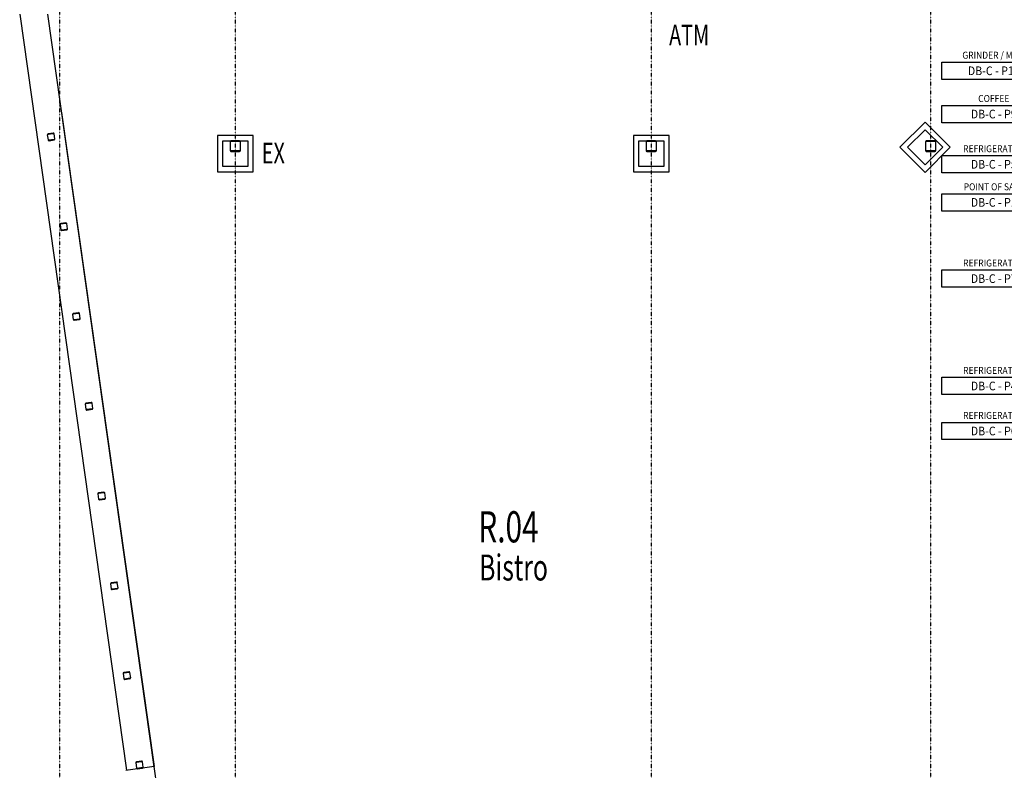
# Model space of a CAD drawing. Extents: x -87894 to 108500, y -15724 to 87700.
# Drawn here: x 61000 to 75202, y 56127 to 66963 of the extents above; entities that cross this region are included whole.
import ezdxf
from ezdxf.enums import TextEntityAlignment as Align

# ---------------------------------------------------------------- set-up
doc = ezdxf.new("R2010")
doc.units = 0
doc.linetypes.add('X-2931-F$0$EDG-1DOT-2', pattern=[5, 2, -1.4, 0.2, -1.4])
for name, color, linetype in [('POW-CIRC', 6, 'CONTINUOUS'), ('SYM-050', 6, 'CONTINUOUS'), ('SYM-ATT', 2, 'CONTINUOUS'), ('SYM-TEXT', 7, 'CONTINUOUS'), ('X-2931-F$0$A-AREA-IDEN', 31, 'CONTINUOUS'), ('X-2931-F$0$A-FLOR', 11, 'CONTINUOUS'), ('X-2931-F$0$A-FLOR-1', 11, 'CONTINUOUS'), ('X-2931-F$0$G-ANNO-TEXT-1', 31, 'CONTINUOUS'), ('X-2931-F$0$I-WALL-1', 8, 'CONTINUOUS'), ('X-2931-F$0$S-COLS-2', 8, 'CONTINUOUS'), ('X-2931-F$0$S-GRID-1', 133, 'X-2931-F$0$EDG-1DOT-2'), ('X-XREF', 7, 'CONTINUOUS')]:
    doc.layers.add(name, color=color, linetype=linetype)
doc.styles.add('EDG', font='edg.shx', dxfattribs={"width": 0.9})
doc.styles.add('X-2931-F$0$EDG', font='edg.shx', dxfattribs={"width": 0.9})

# ---------------------------------------------------------------- blocks, each defined once
blk = doc.blocks.new('X-2931-F')
at = {"layer": 'X-2931-F$0$A-FLOR'}
blk.add_line((-38395, 15623), (-37062, 6183), dxfattribs=at)
at = {"layer": 'X-2931-F$0$A-FLOR-1'}
for p, q in [((-39000, 17043), (-37462, 6127)), ((-37060, 6177), (-38592, 17043))]:
    blk.add_line(p, q, dxfattribs=at)
at = {"layer": 'X-2931-F$0$I-WALL-1'}
for p, q in [((-25941, 15482), (-26303, 15120)), ((-25578, 15120), (-25941, 15482)), ((-26195, 15120), (-25941, 15373)), ((-25941, 15373), (-25687, 15120)), ((-36147, 15292), (-36147, 14766)), ((-35634, 15292), (-36147, 15292)), ((-36070, 14843), (-36070, 15215)), ((-36070, 15215), (-35711, 15215)), ((-35711, 15215), (-35711, 14843)), ((-35634, 14766), (-35634, 15292)), ((-30147, 15292), (-30147, 14766)), ((-29634, 15292), (-30147, 15292)), ((-30070, 14843), (-30070, 15215)), ((-30070, 15215), (-29711, 15215)), ((-29711, 15215), (-29711, 14843)), ((-29634, 14766), (-29634, 15292)), ((-26303, 15120), (-25941, 14757)), ((-25941, 14866), (-26195, 15120)), ((-25941, 14757), (-25578, 15120)), ((-25687, 15120), (-25941, 14866)), ((-35711, 14843), (-36070, 14843)), ((-29711, 14843), (-30070, 14843)), ((-36147, 14766), (-35634, 14766)), ((-30147, 14766), (-29634, 14766)), ((-37303, 6150), (-37471, 6126)), ((-37061, 6184), (-37229, 6160)), ((-37018, 5876), (-37061, 6184))]:
    blk.add_line(p, q, dxfattribs=at)
at = {"layer": 'X-2931-F$0$S-COLS-2'}
for p, q in [((-38602, 15301), (-38591, 15227)), ((-38586, 15227), (-38597, 15302)), ((-38517, 15325), (-38591, 15315)), ((-38590, 15310), (-38516, 15321)), ((-38503, 15231), (-38578, 15221)), ((-38577, 15216), (-38503, 15226)), ((-38507, 15314), (-38497, 15240)), ((-38492, 15241), (-38503, 15315)), ((-35966, 15200), (-35966, 15075)), ((-35961, 15075), (-35961, 15200)), ((-35828, 15212), (-35953, 15212)), ((-35953, 15207), (-35828, 15207)), ((-35821, 15200), (-35821, 15075)), ((-35816, 15075), (-35816, 15200)), ((-29966, 15200), (-29966, 15075)), ((-29961, 15075), (-29961, 15200)), ((-29828, 15212), (-29953, 15212)), ((-29953, 15207), (-29828, 15207)), ((-29821, 15200), (-29821, 15075)), ((-29816, 15075), (-29816, 15200)), ((-25936, 15200), (-25936, 15075)), ((-25931, 15075), (-25931, 15200)), ((-25798, 15212), (-25923, 15212)), ((-25923, 15207), (-25798, 15207)), ((-25791, 15200), (-25791, 15075)), ((-25786, 15075), (-25786, 15200)), ((-35828, 15067), (-35953, 15067)), ((-35953, 15062), (-35828, 15062)), ((-29828, 15067), (-29953, 15067)), ((-29953, 15062), (-29828, 15062)), ((-25798, 15067), (-25923, 15067)), ((-25923, 15062), (-25798, 15062)), ((-38419, 14005), (-38409, 13931)), ((-38404, 13931), (-38414, 14005)), ((-38335, 14029), (-38409, 14019)), ((-38408, 14014), (-38334, 14024)), ((-38321, 13935), (-38396, 13925)), ((-38395, 13920), (-38321, 13930)), ((-38325, 14018), (-38315, 13944)), ((-38310, 13944), (-38320, 14019)), ((-38237, 12709), (-38227, 12634)), ((-38222, 12635), (-38232, 12709)), ((-38152, 12733), (-38227, 12723)), ((-38226, 12718), (-38152, 12728)), ((-38143, 12722), (-38133, 12648)), ((-38128, 12648), (-38138, 12723)), ((-38139, 12639), (-38213, 12629)), ((-38213, 12624), (-38138, 12634)), ((-38055, 11413), (-38045, 11338)), ((-38040, 11339), (-38050, 11413)), ((-37970, 11437), (-38044, 11427)), ((-38044, 11422), (-37969, 11432)), ((-37961, 11426), (-37951, 11351)), ((-37946, 11352), (-37956, 11426)), ((-37957, 11343), (-38031, 11333)), ((-38031, 11328), (-37956, 11338)), ((-37873, 10116), (-37862, 10042)), ((-37858, 10043), (-37868, 10117)), ((-37788, 10141), (-37862, 10131)), ((-37862, 10126), (-37787, 10136)), ((-37779, 10130), (-37768, 10055)), ((-37763, 10056), (-37774, 10130)), ((-37775, 10047), (-37849, 10036)), ((-37848, 10032), (-37774, 10042)), ((-37691, 8820), (-37680, 8746)), ((-37675, 8747), (-37686, 8821)), ((-37606, 8845), (-37680, 8834)), ((-37679, 8829), (-37605, 8840)), ((-37597, 8834), (-37586, 8759)), ((-37581, 8760), (-37592, 8834)), ((-37593, 8751), (-37667, 8740)), ((-37666, 8735), (-37592, 8746)), ((-37424, 7549), (-37498, 7538)), ((-37497, 7533), (-37423, 7544)), ((-37415, 7537), (-37404, 7463)), ((-37399, 7464), (-37410, 7538)), ((-37509, 7524), (-37498, 7450)), ((-37493, 7451), (-37504, 7525)), ((-37410, 7455), (-37485, 7444)), ((-37484, 7439), (-37410, 7450)), ((-37242, 6259), (-37317, 6249)), ((-37316, 6244), (-37242, 6254)), ((-37327, 6234), (-37317, 6160)), ((-37312, 6161), (-37322, 6235)), ((-37229, 6165), (-37304, 6155)), ((-37303, 6150), (-37229, 6160)), ((-37233, 6248), (-37223, 6173)), ((-37218, 6174), (-37228, 6248))]:
    blk.add_line(p, q, dxfattribs=at)
for centre, radius, start, end in [((-38589, 15303), 12.5, 98, 188), ((-38589, 15303), 7.5, 98, 188), ((-38579, 15228), 12.5, 188, 278), ((-38579, 15228), 7.5, 188, 278), ((-38515, 15313), 12.5, 8, 98), ((-38515, 15313), 7.5, 8, 98), ((-38504, 15239), 12.5, 278, 8), ((-38504, 15239), 7.5, 278, 8), ((-35953, 15200), 12.5, 90, 180), ((-35953, 15200), 7.5, 90, 180), ((-35828, 15200), 12.5, 0, 90), ((-35828, 15200), 7.5, 0, 90), ((-29953, 15200), 12.5, 90, 180), ((-29953, 15200), 7.5, 90, 180), ((-29828, 15200), 12.5, 0, 90), ((-29828, 15200), 7.5, 0, 90), ((-25923, 15200), 12.5, 90, 180), ((-25923, 15200), 7.5, 90, 180), ((-25798, 15200), 12.5, 0, 90), ((-25798, 15200), 7.5, 0, 90), ((-35953, 15075), 12.5, 180, 270), ((-35953, 15075), 7.5, 180, 270), ((-35828, 15075), 12.5, 270, 0), ((-35828, 15075), 7.5, 270, 0), ((-29953, 15075), 12.5, 180, 270), ((-29953, 15075), 7.5, 180, 270), ((-29828, 15075), 12.5, 270, 0), ((-29828, 15075), 7.5, 270, 0), ((-25923, 15075), 12.5, 180, 270), ((-25923, 15075), 7.5, 180, 270), ((-25798, 15075), 12.5, 270, 0), ((-25798, 15075), 7.5, 270, 0), ((-38407, 14007), 12.5, 98, 188), ((-38407, 14007), 7.5, 98, 188), ((-38397, 13932), 12.5, 188, 278), ((-38397, 13932), 7.5, 188, 278), ((-38333, 14017), 12.5, 8, 98), ((-38333, 14017), 7.5, 8, 98), ((-38322, 13943), 7.5, 278, 8), ((-38322, 13943), 12.5, 278, 8), ((-38225, 12710), 12.5, 98, 188), ((-38225, 12710), 7.5, 98, 188), ((-38151, 12721), 12.5, 8, 98), ((-38151, 12721), 7.5, 8, 98), ((-38140, 12647), 7.5, 278, 8), ((-38140, 12647), 12.5, 278, 8), ((-38214, 12636), 12.5, 188, 278), ((-38214, 12636), 7.5, 188, 278), ((-38043, 11414), 12.5, 98, 188), ((-38043, 11414), 7.5, 98, 188), ((-37968, 11425), 12.5, 8, 98), ((-37968, 11425), 7.5, 8, 98), ((-38032, 11340), 12.5, 188, 278), ((-38032, 11340), 7.5, 188, 278), ((-37958, 11350), 7.5, 278, 8), ((-37958, 11350), 12.5, 278, 8), ((-37861, 10118), 12.5, 98, 188), ((-37861, 10118), 7.5, 98, 188), ((-37786, 10129), 12.5, 8, 98), ((-37786, 10129), 7.5, 8, 98), ((-37850, 10044), 12.5, 188, 278), ((-37850, 10044), 7.5, 188, 278), ((-37776, 10054), 7.5, 278, 8), ((-37776, 10054), 12.5, 278, 8), ((-37678, 8822), 12.5, 98, 188), ((-37678, 8822), 7.5, 98, 188), ((-37604, 8832), 12.5, 8, 98), ((-37604, 8832), 7.5, 8, 98), ((-37668, 8748), 12.5, 188, 278), ((-37668, 8748), 7.5, 188, 278), ((-37594, 8758), 7.5, 278, 8), ((-37594, 8758), 12.5, 278, 8), ((-37496, 7526), 12.5, 98, 188), ((-37496, 7526), 7.5, 98, 188), ((-37422, 7536), 12.5, 8, 98), ((-37422, 7536), 7.5, 8, 98), ((-37486, 7452), 12.5, 188, 278), ((-37486, 7452), 7.5, 188, 278), ((-37412, 7462), 12.5, 278, 8), ((-37412, 7462), 7.5, 278, 8), ((-37241, 6247), 12.5, 8, 98), ((-37241, 6247), 7.5, 8, 98), ((-37315, 6236), 12.5, 98, 188), ((-37315, 6236), 7.5, 98, 188), ((-37305, 6162), 12.5, 188, 278), ((-37305, 6162), 7.5, 188, 278), ((-37230, 6172), 12.5, 278, 8), ((-37230, 6172), 7.5, 278, 8)]:
    blk.add_arc(centre, radius, start, end, dxfattribs=at)
at = {"layer": 'X-2931-F$0$S-GRID-1'}
for p, q in [((-38428, 36900), (-38428, -561)), ((-35891, 36900), (-35891, -561)), ((-29891, 36900), (-29891, -561)), ((-25861, 36900), (-25861, -561))]:
    blk.add_line(p, q, dxfattribs=at)
at = {"layer": 'X-2931-F$0$A-AREA-IDEN', "style": 'X-2931-F$0$EDG', "width": 0.7}
for s, height, p in [('R.04', 450, (-32385, 9417)), ('Bistro', 375, (-32373, 8867))]:
    blk.add_text(s, height=height, dxfattribs=at).set_placement(p)
at = {"layer": 'X-2931-F$0$G-ANNO-TEXT-1', "style": 'X-2931-F$0$EDG', "width": 0.7}
for s, p in [('ATM', (-29633, 16591)), ('EX', (-35508, 14887))]:
    blk.add_text(s, height=300, dxfattribs=at).set_placement(p)
blk = doc.blocks.new('REF-CIRC')
at = {"layer": 'SYM-050', "color": 0, "linetype": 'ByBlock'}
blk.add_lwpolyline([(-1500, 250), (1500, 250), (1500, -250), (-1500, -250)], close=True, dxfattribs=at)
at = {"layer": 'SYM-ATT', "linetype": 'ByBlock', "style": 'EDG', "width": 0.9}
for tag, height, p in [('EQUIP', 200, (0, 450)), ('CHAN', 250, (0, 0))]:
    blk.add_attdef(tag, text='', height=height, dxfattribs=at).set_placement(p, align=Align.MIDDLE_CENTER)
at = {"layer": 'SYM-ATT', "color": 255, "linetype": 'ByBlock', "style": 'EDG', "width": 0.9}
for tag, flags in [('TYPE', 3), ('RATING', 3), ('MOUNT', 3), ('NAME', 3), ('ID', 9)]:
    blk.add_attdef(tag, (0, 0), '', height=200, dxfattribs=dict(at, flags=flags))
at = {"layer": 'SYM-TEXT', "color": 255, "linetype": 'ByBlock', "style": 'EDG', "width": 0.9, "flags": 3}
blk.add_attdef('TEXT', (0, 0), '', height=200, dxfattribs=at)

msp = doc.modelspace()

# ---------------------------------------------------------------- block references
at = {"layer": 'POW-CIRC', "xscale": 0.5, "yscale": 0.5, "zscale": 0.5}
for p, values in [((75050, 66225), {'CHAN': 'DB-C - P10', 'EQUIP': 'GRINDER / MILK'}), ((75050, 65600), {'CHAN': 'DB-C - P9', 'EQUIP': 'COFFEE'}), ((75050, 64875), {'CHAN': 'DB-C - P5', 'EQUIP': 'REFRIGERATOR'}), ((75050, 64325), {'CHAN': 'DB-C - P1', 'EQUIP': 'POINT OF SALE'}), ((75050, 63225), {'CHAN': 'DB-C - P7', 'EQUIP': 'REFRIGERATOR'}), ((75050, 61675), {'CHAN': 'DB-C - P4', 'EQUIP': 'REFRIGERATOR'}), ((75050, 61025), {'CHAN': 'DB-C - P6', 'EQUIP': 'REFRIGERATOR'})]:
    msp.add_blockref('REF-CIRC', p, dxfattribs=at).add_auto_attribs(values)
at = {"layer": 'X-XREF'}
msp.add_blockref('X-2931-F', (100000, 50000), dxfattribs=at)

doc.saveas('drawing.dxf')
